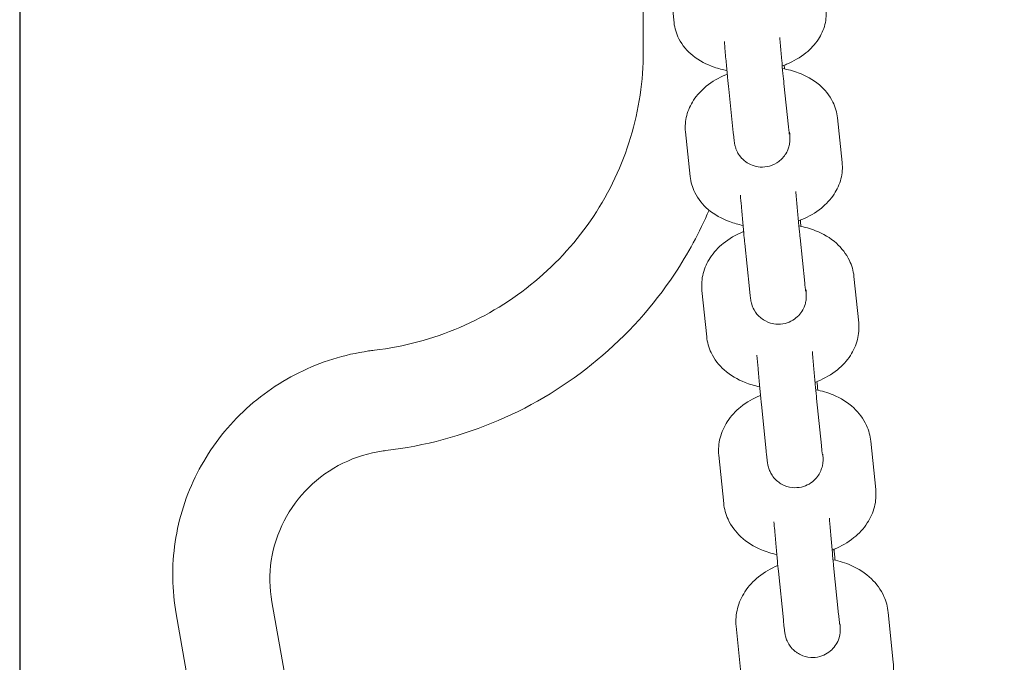
# Model space of a CAD drawing. Units: millimetres. Extents: x 16451 to 27456, y -4671 to 10681.
# Drawn here: x 21316 to 21440, y 3704 to 3785 of the extents above; entities that cross this region are included whole.
import ezdxf

# ---------------------------------------------------------------- set-up
doc = ezdxf.new("R2010")
doc.units = ezdxf.units.MM
doc.header["$LTSCALE"] = 30
doc.layers.add('Widoczne (ISO)', color=7, linetype='Continuous', lineweight=50)
doc.layers.add('Wymiar (ISO)', color=7, linetype='Continuous', lineweight=25)
doc.styles.add('Tekst notatki (ISO)', font='tahoma.ttf')
doc.dimstyles.new('Domyślne (ISO)', dxfattribs={"dimscale": 35, "dimtxt": 3.5, "dimasz": 2.5, "dimexe": 3.175, "dimexo": 2, "dimgap": 0.762, "dimtad": 1, "dimtxsty": 'Tekst notatki (ISO)', "dimcen": 0.09, "dimdle": 10, "dimclrd": 256, "dimclre": 256, "dimclrt": 256, "dimazin": 2, "dimtfac": 1.001486, "dimtmove": 0, "dimatfit": 3, "dimfxl": 1, "dimtolj": 1, "dimtzin": 0, "dimlwd": -1, "dimlwe": -1, "dimarcsym": 0})

# ---------------------------------------------------------------- blocks, each defined once
blk = doc.blocks.new('*D10')
at = {"layer": 'Defpoints', "color": 0, "transparency": 16777216}
for p in [(21315.69, 4031.05), (22335.69, 4031.05), (22335.69, 2176.92)]:
    blk.add_point(p, dxfattribs=at)
at = {"layer": 'Wymiar (ISO)', "transparency": 16777216}
for p, q in [((21315.69, 3961.05), (21315.69, 2065.8)), ((22335.69, 3961.05), (22335.69, 2065.8)), ((21403.19, 2176.92), (22248.19, 2176.92))]:
    blk.add_line(p, q, dxfattribs=at)
for points in [[(21403.19, 2191.5), (21403.19, 2162.34), (21315.69, 2176.92)], [(22248.19, 2191.5), (22248.19, 2162.34), (22335.69, 2176.92)]]:
    blk.add_solid(points, dxfattribs=at)
at = {"layer": 'Wymiar (ISO)', "transparency": 16777216, "insert": (21825.69, 2267.39), "char_height": 122.5, "attachment_point": 5, "style": 'Tekst notatki (ISO)'}
blk.add_mtext('\\A1;1020', dxfattribs=at)

msp = doc.modelspace()

# ---------------------------------------------------------------- linework, layer by layer
at = {"layer": 'Widoczne (ISO)', "lineweight": 20}
for p, q in [((21394.3127, 3780.8516), (21394.3127, 3820.8045)), ((21398.1857, 3784.4942), (21397.6189, 3789.8787)), ((21412.6142, 3771.3672), (21412.0411, 3776.8367)), ((21405.6523, 3770.6377), (21405.0792, 3776.1072)), ((21418.7958, 3772.4981), (21419.3801, 3766.8782)), ((21400.2135, 3765.1103), (21399.6291, 3770.7303)), ((21407.1081, 3756.6617), (21407.6986, 3750.9589)), ((21414.0708, 3757.3827), (21414.6614, 3751.6799)), ((21420.8683, 3752.5163), (21421.4697, 3746.6668)), ((21402.3022, 3744.9071), (21401.7008, 3750.7566)), ((21416.1606, 3737.1193), (21416.7679, 3731.189)), ((21409.1971, 3736.4061), (21409.8044, 3730.4759)), ((21423.0001, 3731.7306), (21423.6179, 3725.6576)), ((21404.4496, 3723.9054), (21403.8319, 3729.9784)), ((21418.3083, 3716.0673), (21418.9317, 3709.9158)), ((21411.344, 3715.3615), (21411.9674, 3709.21)), ((21390.6527, 3467.0292), (21347.478, 3711.4885)), ((21378.5865, 3465.5091), (21335.4119, 3709.9683)), ((21425.1891, 3710.1624), (21425.8225, 3703.8723)), ((21406.6536, 3702.127), (21406.0201, 3708.4172))]:
    msp.add_line(p, q, dxfattribs=at)
for points, knots in [([(21417.3515, 3786.2708), (21417.4223, 3785.5984), (21417.3674, 3784.913), (21417.0327, 3783.5926), (21416.7418, 3782.9664), (21415.9437, 3781.7402), (21415.4052, 3781.1741), (21414.0729, 3780.0893), (21413.2459, 3779.6184), (21412.1913, 3779.1758), (21412.0099, 3779.1051), (21411.8267, 3779.0387)], [1.57079633, 1.57079633, 1.57079633, 1.57079633, 1.78326546, 1.78326546, 2.01097742, 2.01097742, 2.29048037, 2.29048037, 2.64343582, 2.64343582, 2.71570727, 2.71570727, 2.71570727, 2.71570727]), ([(21404.8489, 3778.4756), (21404.3101, 3778.5768), (21403.7803, 3778.7137), (21402.2971, 3779.221), (21401.3739, 3779.6872), (21399.8576, 3780.9073), (21399.2315, 3781.6126), (21398.4755, 3783.0914), (21398.2607, 3783.7823), (21398.1857, 3784.4942)], [3.58440921, 3.58440921, 3.58440921, 3.58440921, 3.78760008, 3.78760008, 4.16836651, 4.16836651, 4.48746869, 4.48746869, 4.71238898, 4.71238898, 4.71238898, 4.71238898]), ([(21412.0411, 3776.8367), (21412.0042, 3777.1886), (21411.9612, 3777.6197), (21411.8657, 3778.6143), (21411.8129, 3779.1827), (21411.7041, 3780.3894), (21411.648, 3781.0283), (21411.5663, 3781.9834), (21411.5396, 3782.2995), (21411.5137, 3782.6116)], [4.71238898, 4.71238898, 4.71238898, 4.71238898, 5.01328077, 5.01328077, 5.32671235, 5.32671235, 5.64339269, 5.64339269, 5.80006139, 5.80006139, 5.80006139, 5.80006139]), ([(21405.0792, 3776.1072), (21405.0341, 3776.5372), (21404.9827, 3777.0565), (21404.8739, 3778.1999), (21404.817, 3778.8177), (21404.702, 3780.104), (21404.644, 3780.7716), (21404.5681, 3781.668), (21404.5484, 3781.9022), (21404.5292, 3782.1341)], [4.71238898, 4.71238898, 4.71238898, 4.71238898, 5.05322867, 5.05322867, 5.37918852, 5.37918852, 5.70227927, 5.70227927, 5.8170604, 5.8170604, 5.8170604, 5.8170604]), ([(21360.4164, 3743.2116), (21364.1198, 3743.6509), (21367.757, 3744.6238), (21374.5947, 3747.5541), (21377.7942, 3749.5111), (21383.4889, 3754.243), (21385.9834, 3757.0174), (21390.0614, 3763.1504), (21391.6446, 3766.5084), (21393.7703, 3773.5284), (21394.3127, 3777.1898), (21394.3127, 3780.8516)], [1.69047393, 1.69047393, 1.69047393, 1.69047393, 1.98069768, 1.98069768, 2.27092142, 2.27092142, 2.56114516, 2.56114516, 2.85136891, 2.85136891, 3.14159265, 3.14159265, 3.14159265, 3.14159265]), ([(21399.6291, 3770.7303), (21399.557, 3771.4233), (21399.6138, 3772.1294), (21399.9598, 3773.4912), (21400.26, 3774.139), (21401.0828, 3775.4008), (21401.6361, 3775.9839), (21402.9926, 3777.0856), (21403.8267, 3777.5613), (21404.7703, 3777.9553), (21404.8314, 3777.9802), (21404.8927, 3778.0046)], [4.71238898, 4.71238898, 4.71238898, 4.71238898, 4.93342772, 4.93342772, 5.16931584, 5.16931584, 5.45421126, 5.45421126, 5.80493743, 5.80493743, 5.82912638, 5.82912638, 5.82912638, 5.82912638]), ([(21411.8571, 3778.7118), (21412.5372, 3778.5941), (21413.2044, 3778.4195), (21414.8041, 3777.8272), (21415.7131, 3777.3347), (21417.1918, 3776.0776), (21417.7941, 3775.3597), (21418.518, 3773.8854), (21418.7227, 3773.201), (21418.7958, 3772.4981)], [6.68842586, 6.68842586, 6.68842586, 6.68842586, 6.94066498, 6.94066498, 7.31489962, 7.31489962, 7.6297839, 7.6297839, 7.85398163, 7.85398163, 7.85398163, 7.85398163]), ([(21412.7192, 3770.4557), (21412.7192, 3770.4557), (21412.7149, 3770.4848), (21412.7021, 3770.5822), (21412.6925, 3770.6594), (21412.6705, 3770.8484), (21412.6578, 3770.9606), (21412.6346, 3771.1742), (21412.6247, 3771.2675), (21412.6142, 3771.3672)], [4.272913014, 4.272913014, 4.272913014, 4.272913014, 4.37590786, 4.37590786, 4.501509983, 4.501509983, 4.627112106, 4.627112106, 4.71238898, 4.71238898, 4.71238898, 4.71238898]), ([(21412.7636, 3770.7051), (21412.782, 3770.3895), (21412.7946, 3770.1863), (21412.7966, 3769.8665), (21412.7965, 3769.8162), (21412.7936, 3769.7064), (21412.7919, 3769.6579), (21412.7827, 3769.5184), (21412.7775, 3769.4298), (21412.7306, 3769.1319), (21412.7158, 3768.9722), (21412.5264, 3768.4502), (21412.4509, 3768.2569), (21412.1913, 3767.8272), (21412.0652, 3767.6416), (21411.745, 3767.2921), (21411.5895, 3767.1435), (21411.0932, 3766.7708), (21410.6875, 3766.5456), (21409.8413, 3766.317), (21409.4426, 3766.2764), (21408.6934, 3766.3242), (21408.3464, 3766.4083), (21407.7056, 3766.6496), (21407.4343, 3766.8135), (21406.9223, 3767.1875), (21406.7368, 3767.3879), (21406.3642, 3767.8348), (21406.2619, 3768.0265), (21406.0447, 3768.4418), (21406.0019, 3768.58), (21405.9246, 3768.8102), (21405.9046, 3768.8867), (21405.8697, 3769.0234), (21405.8583, 3769.0758), (21405.833, 3769.1974), (21405.8236, 3769.2511), (21405.7877, 3769.4638), (21405.7725, 3769.5837), (21405.7234, 3769.9778), (21405.6904, 3770.2745), (21405.6523, 3770.6377)], [3.58559072, 3.58559072, 3.58559072, 3.58559072, 3.89280017, 3.89280017, 3.94492697, 3.94492697, 3.97725346, 3.97725346, 4.01290575, 4.01290575, 4.03998022, 4.03998022, 4.05119283, 4.05119283, 4.05767756, 4.05767756, 4.06187904, 4.06187904, 4.06822388, 4.06822388, 4.07293677, 4.07293677, 4.07760411, 4.07760411, 4.08320742, 4.08320742, 4.09121117, 4.09121117, 4.10484967, 4.10484967, 4.12935791, 4.12935791, 4.15642791, 4.15642791, 4.18840301, 4.18840301, 4.2431164, 4.2431164, 4.42456251, 4.42456251, 4.71238898, 4.71238898, 4.71238898, 4.71238898]), ([(21419.3801, 3766.8782), (21419.4522, 3766.1852), (21419.3955, 3765.4791), (21419.0495, 3764.1172), (21418.7493, 3763.4695), (21417.9265, 3762.2076), (21417.3731, 3761.6245), (21416.0166, 3760.5229), (21415.1825, 3760.0472), (21414.1562, 3759.6185), (21414.0112, 3759.5614), (21413.865, 3759.5072)], [1.57079633, 1.57079633, 1.57079633, 1.57079633, 1.79183507, 1.79183507, 2.02772319, 2.02772319, 2.31261861, 2.31261861, 2.66334477, 2.66334477, 2.7204289, 2.7204289, 2.7204289, 2.7204289]), ([(21406.8871, 3758.9455), (21406.2987, 3759.061), (21405.721, 3759.22), (21404.2052, 3759.7813), (21403.2961, 3760.2737), (21401.8174, 3761.5309), (21401.2151, 3762.2487), (21400.4912, 3763.7231), (21400.2866, 3764.4074), (21400.2135, 3765.1103)], [3.57968209, 3.57968209, 3.57968209, 3.57968209, 3.79907232, 3.79907232, 4.17330696, 4.17330696, 4.48819125, 4.48819125, 4.71238898, 4.71238898, 4.71238898, 4.71238898]), ([(21406.5549, 3762.7593), (21406.5926, 3762.3024), (21406.632, 3761.8349), (21406.7287, 3760.707), (21406.7869, 3760.0479), (21406.9001, 3758.7983), (21406.9553, 3758.2085), (21407.0425, 3757.3073), (21407.0767, 3756.9645), (21407.1081, 3756.6617)], [6.74925794, 6.74925794, 6.74925794, 6.74925794, 6.97675503, 6.97675503, 7.29936455, 7.29936455, 7.62283966, 7.62283966, 7.85398163, 7.85398163, 7.85398163, 7.85398163]), ([(21413.5396, 3763.2335), (21413.5452, 3763.165), (21413.5509, 3763.0963), (21413.6093, 3762.3952), (21413.6648, 3761.7469), (21413.7758, 3760.484), (21413.8312, 3759.8697), (21413.9362, 3758.7411), (21413.9857, 3758.2264), (21414.044, 3757.6443), (21414.0578, 3757.509), (21414.0708, 3757.3827)], [6.76635844, 6.76635844, 6.76635844, 6.76635844, 6.80093278, 6.80093278, 7.11816381, 7.11816381, 7.4353836, 7.4353836, 7.75088321, 7.75088321, 7.85398163, 7.85398163, 7.85398163, 7.85398163]), ([(21361.8704, 3730.5659), (21366.7438, 3731.1439), (21371.5312, 3732.4241), (21380.5358, 3736.2831), (21384.7522, 3738.8614), (21392.2619, 3745.1017), (21395.5545, 3748.7629), (21399.9416, 3755.3608), (21401.3993, 3758.0614), (21402.5963, 3760.8703)], [1.69047393, 1.69047393, 1.69047393, 1.69047393, 1.98069768, 1.98069768, 2.27092142, 2.27092142, 2.56114516, 2.56114516, 2.74369416, 2.74369416, 2.74369416, 2.74369416]), ([(21401.7008, 3750.7566), (21401.6275, 3751.4699), (21401.6859, 3752.1964), (21402.0425, 3753.599), (21402.3514, 3754.2676), (21403.197, 3755.5634), (21403.7633, 3756.1623), (21405.141, 3757.2797), (21405.9809, 3757.7598), (21406.8996, 3758.142), (21406.9297, 3758.1544), (21406.9598, 3758.1667)], [4.71238898, 4.71238898, 4.71238898, 4.71238898, 4.94155308, 4.94155308, 5.18500888, 5.18500888, 5.4743839, 5.4743839, 5.8227532, 5.8227532, 5.83452984, 5.83452984, 5.83452984, 5.83452984]), ([(21413.9242, 3758.8739), (21414.6457, 3758.7434), (21415.3528, 3758.5472), (21416.9762, 3757.9033), (21417.8709, 3757.3881), (21419.3171, 3756.0995), (21419.9005, 3755.3699), (21420.5996, 3753.8953), (21420.7965, 3753.2142), (21420.8683, 3752.5163)], [6.68485869, 6.68485869, 6.68485869, 6.68485869, 6.94963624, 6.94963624, 7.31766162, 7.31766162, 7.62977394, 7.62977394, 7.85398163, 7.85398163, 7.85398163, 7.85398163]), ([(21414.6614, 3751.6799), (21414.6781, 3751.5182), (21414.6937, 3751.3712), (21414.7222, 3751.1112), (21414.7351, 3750.9981), (21414.7571, 3750.8122), (21414.7665, 3750.7387), (21414.776, 3750.6689), (21414.7784, 3750.6528), (21414.7784, 3750.6528)], [1.570796327, 1.570796327, 1.570796327, 1.570796327, 1.702833277, 1.702833277, 1.834870226, 1.834870226, 1.966907176, 1.966907176, 2.042446426, 2.042446426, 2.042446426, 2.042446426]), ([(21407.6986, 3750.9589), (21407.71, 3750.8484), (21407.7211, 3750.7431), (21407.7426, 3750.5427), (21407.753, 3750.4476), (21407.7729, 3750.2689), (21407.7825, 3750.1852), (21407.8008, 3750.0294), (21407.8096, 3749.9571), (21407.8324, 3749.7774), (21407.8455, 3749.6794), (21407.875, 3749.4912), (21407.8852, 3749.4184), (21407.9284, 3749.225), (21407.938, 3749.1838), (21407.9711, 3749.0563), (21407.9947, 3748.9638), (21408.1105, 3748.6474), (21408.1521, 3748.4606), (21408.5608, 3747.8652), (21408.6942, 3747.6861), (21409.0558, 3747.3387), (21409.2237, 3747.1959), (21409.7611, 3746.8486), (21410.1989, 3746.6377), (21411.1169, 3746.4782), (21411.529, 3746.4727), (21412.2892, 3746.5986), (21412.6349, 3746.7194), (21413.2576, 3747.0332), (21413.5176, 3747.2301), (21413.9924, 3747.6664), (21414.161, 3747.8945), (21414.4854, 3748.3932), (21414.57, 3748.6084), (21414.7466, 3749.0844), (21414.7721, 3749.2438), (21414.8234, 3749.5243), (21414.832, 3749.6153), (21414.8463, 3749.7701), (21414.8493, 3749.8265), (21414.8546, 3749.9487), (21414.8552, 3750.001), (21414.8561, 3750.172), (21414.8533, 3750.2583), (21414.845, 3750.4913), (21414.8377, 3750.6376), (21414.8281, 3750.8084)], [1.57079633, 1.57079633, 1.57079633, 1.57079633, 1.6551882, 1.6551882, 1.74035159, 1.74035159, 1.82516515, 1.82516515, 1.90870362, 1.90870362, 2.04443106, 2.04443106, 2.1394221, 2.1394221, 2.16103065, 2.16103065, 2.19221511, 2.19221511, 2.21944567, 2.21944567, 2.22830839, 2.22830839, 2.23351857, 2.23351857, 2.24081059, 2.24081059, 2.24569098, 2.24569098, 2.25028402, 2.25028402, 2.25558211, 2.25558211, 2.26286113, 2.26286113, 2.2747935, 2.2747935, 2.29678462, 2.29678462, 2.32402013, 2.32402013, 2.3538809, 2.3538809, 2.40052679, 2.40052679, 2.52446336, 2.52446336, 2.69862373, 2.69862373, 2.69862373, 2.69862373]), ([(21421.4697, 3746.6668), (21421.543, 3745.9535), (21421.4845, 3745.227), (21421.1279, 3743.8244), (21420.8191, 3743.1558), (21419.9735, 3741.86), (21419.4072, 3741.2611), (21418.0295, 3740.1437), (21417.1896, 3739.6636), (21416.1893, 3739.2474), (21416.077, 3739.2028), (21415.9639, 3739.1599)], [1.57079633, 1.57079633, 1.57079633, 1.57079633, 1.79996042, 1.79996042, 2.04341623, 2.04341623, 2.33279124, 2.33279124, 2.68116055, 2.68116055, 2.72490286, 2.72490286, 2.72490286, 2.72490286]), ([(21408.9858, 3738.5996), (21408.3546, 3738.7285), (21407.7357, 3738.9087), (21406.1942, 3739.5201), (21405.2995, 3740.0353), (21403.8533, 3741.3239), (21403.27, 3742.0535), (21402.5709, 3743.5281), (21402.3739, 3744.2092), (21402.3022, 3744.9071)], [3.57520549, 3.57520549, 3.57520549, 3.57520549, 3.80804358, 3.80804358, 4.17606896, 4.17606896, 4.48818128, 4.48818128, 4.71238898, 4.71238898, 4.71238898, 4.71238898]), ([(21335.4119, 3709.9683), (21334.8831, 3712.9621), (21334.8424, 3716.0403), (21335.7412, 3722.0532), (21336.6804, 3724.9868), (21339.4434, 3730.4163), (21341.2679, 3732.9107), (21345.6192, 3737.2105), (21348.1468, 3739.0137), (21353.651, 3741.7463), (21356.6277, 3742.6734), (21359.9225, 3743.1498), (21360.1692, 3743.1823), (21360.4164, 3743.2116)], [6.11072496, 6.11072496, 6.11072496, 6.11072496, 6.42955254, 6.42955254, 6.74835871, 6.74835871, 7.06763075, 7.06763075, 7.38765064, 7.38765064, 7.70839245, 7.70839245, 7.73430403, 7.73430403, 7.73430403, 7.73430403]), ([(21415.6261, 3743.0394), (21415.6369, 3742.9082), (21415.6479, 3742.776), (21415.7116, 3742.0109), (21415.7671, 3741.3626), (21415.878, 3740.0997), (21415.9335, 3739.4854), (21416.0384, 3738.3568), (21416.0879, 3737.8421), (21416.1418, 3737.3047), (21416.1514, 3737.2099), (21416.1606, 3737.1193)], [6.76641731, 6.76641731, 6.76641731, 6.76641731, 6.83310691, 6.83310691, 7.15033794, 7.15033794, 7.46755773, 7.46755773, 7.78305735, 7.78305735, 7.85398163, 7.85398163, 7.85398163, 7.85398163]), ([(21408.6412, 3742.5686), (21408.6854, 3742.0301), (21408.7321, 3741.4742), (21408.8365, 3740.2594), (21408.8946, 3739.6015), (21409.0077, 3738.3564), (21409.0627, 3737.7697), (21409.1428, 3736.9441), (21409.1709, 3736.6621), (21409.1971, 3736.4061)], [6.74919616, 6.74919616, 6.74919616, 6.74919616, 7.01925373, 7.01925373, 7.34186663, 7.34186663, 7.6654022, 7.6654022, 7.85398163, 7.85398163, 7.85398163, 7.85398163]), ([(21416.0513, 3738.2281), (21416.8082, 3738.0855), (21417.549, 3737.869), (21419.1908, 3737.1778), (21420.0715, 3736.6427), (21421.4899, 3735.3267), (21422.0581, 3734.5859), (21422.7382, 3733.1073), (21422.9293, 3732.4266), (21423.0001, 3731.7306)], [6.68153898, 6.68153898, 6.68153898, 6.68153898, 6.95650043, 6.95650043, 7.3187883, 7.3187883, 7.62915884, 7.62915884, 7.85398163, 7.85398163, 7.85398163, 7.85398163]), ([(21403.8319, 3729.9784), (21403.7573, 3730.7117), (21403.8173, 3731.4583), (21404.1839, 3732.9006), (21404.5008, 3733.5895), (21405.3673, 3734.9176), (21405.9451, 3735.5313), (21407.3413, 3736.6636), (21408.1861, 3737.1477), (21409.0823, 3737.5194), (21409.0846, 3737.5204), (21409.0869, 3737.5213)], [4.71238898, 4.71238898, 4.71238898, 4.71238898, 4.94923724, 4.94923724, 5.19968656, 5.19968656, 5.49279854, 5.49279854, 5.83879959, 5.83879959, 5.8397031, 5.8397031, 5.8397031, 5.8397031]), ([(21347.478, 3711.4885), (21347.1737, 3713.2116), (21347.1517, 3714.9826), (21347.6747, 3718.4425), (21348.2196, 3720.1306), (21349.8212, 3723.2522), (21350.8773, 3724.6853), (21353.3937, 3727.1507), (21354.8531, 3728.1829), (21358.0273, 3729.7421), (21359.7413, 3730.2691), (21361.6208, 3730.5348), (21361.7455, 3730.5511), (21361.8704, 3730.5659)], [6.11072496, 6.11072496, 6.11072496, 6.11072496, 6.43117933, 6.43117933, 6.75164163, 6.75164163, 7.07191921, 7.07191921, 7.39190582, 7.39190582, 7.71161801, 7.71161801, 7.73430403, 7.73430403, 7.73430403, 7.73430403]), ([(21409.8044, 3730.4759), (21409.816, 3730.3623), (21409.8273, 3730.2538), (21409.8492, 3730.0465), (21409.8598, 3729.9477), (21409.8802, 3729.7616), (21409.89, 3729.6742), (21409.9088, 3729.5111), (21409.9177, 3729.4353), (21409.9509, 3729.1651), (21409.9621, 3729.0459), (21410.0202, 3728.7388), (21410.0309, 3728.6839), (21410.0669, 3728.5315), (21410.0864, 3728.4459), (21410.1805, 3728.1635), (21410.2215, 3728.0144), (21410.4755, 3727.5536), (21410.5769, 3727.3789), (21410.8948, 3726.9976), (21411.0475, 3726.8325), (21411.421, 3726.5328), (21411.5979, 3726.409), (21412.148, 3726.1154), (21412.5864, 3725.9531), (21413.4661, 3725.8589), (21413.8681, 3725.881), (21414.6036, 3726.0473), (21414.9344, 3726.1856), (21415.5305, 3726.5267), (21415.7736, 3726.7327), (21416.2205, 3727.185), (21416.3727, 3727.4141), (21416.6697, 3727.9172), (21416.7407, 3728.1251), (21416.8899, 3728.5774), (21416.9096, 3728.7236), (21416.9488, 3728.97), (21416.9559, 3729.0507), (21416.9675, 3729.1935), (21416.9699, 3729.2475), (21416.9744, 3729.371), (21416.9746, 3729.425), (21416.9742, 3729.6305), (21416.9695, 3729.7427), (21416.9601, 3729.9528), (21416.9563, 3730.0275), (21416.952, 3730.1076)], [1.57079633, 1.57079633, 1.57079633, 1.57079633, 1.65451531, 1.65451531, 1.73905351, 1.73905351, 1.82330421, 1.82330421, 1.90631935, 1.90631935, 2.13758826, 2.13758826, 2.18035903, 2.18035903, 2.21761146, 2.21761146, 2.24468103, 2.24468103, 2.25632624, 2.25632624, 2.26314388, 2.26314388, 2.26748555, 2.26748555, 2.27396646, 2.27396646, 2.27870323, 2.27870323, 2.28335441, 2.28335441, 2.28890015, 2.28890015, 2.2967682, 2.2967682, 2.31008765, 2.31008765, 2.33419261, 2.33419261, 2.36127216, 2.36127216, 2.39282445, 2.39282445, 2.44592422, 2.44592422, 2.61425053, 2.61425053, 2.69980155, 2.69980155, 2.69980155, 2.69980155]), ([(21416.7679, 3731.189), (21416.7861, 3731.012), (21416.803, 3730.8507), (21416.834, 3730.5643), (21416.848, 3730.4391), (21416.8723, 3730.2318), (21416.8826, 3730.1491), (21416.8941, 3730.0629), (21416.8974, 3730.0412), (21416.8974, 3730.0412)], [1.570796327, 1.570796327, 1.570796327, 1.570796327, 1.709268103, 1.709268103, 1.847739879, 1.847739879, 1.986211656, 1.986211656, 2.074620558, 2.074620558, 2.074620558, 2.074620558]), ([(21423.6179, 3725.6576), (21423.6925, 3724.9243), (21423.6324, 3724.1777), (21423.2658, 3722.7354), (21422.9489, 3722.0465), (21422.0825, 3720.7184), (21421.5047, 3720.1047), (21420.1084, 3718.9724), (21419.2636, 3718.4883), (21418.2873, 3718.0833), (21418.2044, 3718.0501), (21418.1211, 3718.0178)], [1.57079633, 1.57079633, 1.57079633, 1.57079633, 1.80764458, 1.80764458, 2.05809391, 2.05809391, 2.35120589, 2.35120589, 2.69720693, 2.69720693, 2.72914056, 2.72914056, 2.72914056, 2.72914056]), ([(21411.1429, 3717.459), (21410.4748, 3717.6004), (21409.8208, 3717.8006), (21408.259, 3718.4582), (21407.3782, 3718.9932), (21405.9599, 3720.3093), (21405.3916, 3721.0501), (21404.7116, 3722.5287), (21404.5204, 3723.2093), (21404.4496, 3723.9054)], [3.57096809, 3.57096809, 3.57096809, 3.57096809, 3.81490777, 3.81490777, 4.17719565, 4.17719565, 4.48756619, 4.48756619, 4.71238898, 4.71238898, 4.71238898, 4.71238898]), ([(21417.7712, 3722.0502), (21417.7869, 3721.8574), (21417.803, 3721.6621), (21417.8721, 3720.833), (21417.9276, 3720.1847), (21418.0385, 3718.9218), (21418.094, 3718.3074), (21418.1989, 3717.1789), (21418.2484, 3716.6642), (21418.2978, 3716.1716), (21418.3031, 3716.1188), (21418.3083, 3716.0673)], [6.76648614, 6.76648614, 6.76648614, 6.76648614, 6.86528104, 6.86528104, 7.18251208, 7.18251208, 7.49973186, 7.49973186, 7.81523148, 7.81523148, 7.85398163, 7.85398163, 7.85398163, 7.85398163]), ([(21410.786, 3721.5828), (21410.815, 3721.2278), (21410.8451, 3720.8642), (21410.9315, 3719.8386), (21410.9893, 3719.1701), (21411.1039, 3717.8803), (21411.1607, 3717.2594), (21411.2605, 3716.2031), (21411.3042, 3715.7541), (21411.344, 3715.3615)], [6.74912453, 6.74912453, 6.74912453, 6.74912453, 6.92861156, 6.92861156, 7.25127518, 7.25127518, 7.57424747, 7.57424747, 7.85398163, 7.85398163, 7.85398163, 7.85398163]), ([(21418.4881, 3716.7436), (21418.4603, 3717.0477), (21418.4329, 3717.3419), (21418.3905, 3717.7913), (21418.3749, 3717.9551), (21418.3596, 3718.1133)], [4.272435116, 4.272435116, 4.272435116, 4.272435116, 4.432654817, 4.432654817, 4.528844682, 4.528844682, 4.528844682, 4.528844682]), ([(21418.2363, 3716.7958), (21419.0232, 3716.6419), (21419.7924, 3716.4064), (21421.4481, 3715.6718), (21422.3158, 3715.1195), (21423.7105, 3713.779), (21424.2665, 3713.0274), (21424.9321, 3711.5417), (21425.1189, 3710.8593), (21425.1891, 3710.1624)], [6.67845799, 6.67845799, 6.67845799, 6.67845799, 6.96160575, 6.96160575, 7.31869123, 7.31869123, 7.62805754, 7.62805754, 7.85398163, 7.85398163, 7.85398163, 7.85398163]), ([(21406.0201, 3708.4172), (21405.9443, 3709.1701), (21406.0058, 3709.9364), (21406.3818, 3711.4175), (21406.7061, 3712.1261), (21407.5917, 3713.485), (21408.1797, 3714.1123), (21409.5733, 3715.2432), (21410.3987, 3715.722), (21411.2719, 3716.0901)], [4.71238898, 4.71238898, 4.71238898, 4.71238898, 4.95648689, 4.95648689, 5.21339345, 5.21339345, 5.50964459, 5.50964459, 5.8446582, 5.8446582, 5.8446582, 5.8446582]), ([(21418.9317, 3709.9158), (21418.9513, 3709.723), (21418.9696, 3709.5469), (21419.0031, 3709.2332), (21419.0183, 3709.0956), (21419.0448, 3708.8662), (21419.0562, 3708.7738), (21419.0698, 3708.6701), (21419.074, 3708.642), (21419.074, 3708.642)], [1.570796327, 1.570796327, 1.570796327, 1.570796327, 1.71570293, 1.71570293, 1.860609532, 1.860609532, 2.005516135, 2.005516135, 2.10679469, 2.10679469, 2.10679469, 2.10679469]), ([(21411.9674, 3709.21), (21411.9793, 3709.0933), (21411.9907, 3708.9815), (21412.0131, 3708.7672), (21412.0239, 3708.6648), (21412.0448, 3708.4712), (21412.0549, 3708.3799), (21412.0741, 3708.2093), (21412.0833, 3708.1298), (21412.1148, 3707.8652), (21412.133, 3707.7181), (21412.1713, 3707.4773), (21412.182, 3707.4093), (21412.2152, 3707.2528), (21412.2248, 3707.2098), (21412.2569, 3707.0814), (21412.2786, 3706.9925), (21412.3831, 3706.695), (21412.4258, 3706.5265), (21412.7557, 3705.9937), (21412.8756, 3705.8128), (21413.2233, 3705.4442), (21413.3852, 3705.2912), (21413.7629, 3705.0218), (21413.9445, 3704.9102), (21414.5016, 3704.6502), (21414.9385, 3704.5171), (21415.7964, 3704.463), (21416.1909, 3704.5028), (21416.9094, 3704.695), (21417.2298, 3704.8444), (21417.8075, 3705.2029), (21418.0391, 3705.4141), (21418.4669, 3705.8763), (21418.608, 3706.1051), (21418.8864, 3706.6096), (21418.9487, 3706.8117), (21419.0795, 3707.2429), (21419.0963, 3707.3801), (21419.1291, 3707.6067), (21419.1353, 3707.6814), (21419.1455, 3707.8178), (21419.1476, 3707.8706), (21419.1515, 3707.9964), (21419.1514, 3708.0523), (21419.1497, 3708.2917), (21419.1428, 3708.4342), (21419.1331, 3708.6239)], [1.57079633, 1.57079633, 1.57079633, 1.57079633, 1.65396753, 1.65396753, 1.73799398, 1.73799398, 1.8217801, 1.8217801, 1.90435925, 1.90435925, 2.11427589, 2.11427589, 2.19518916, 2.19518916, 2.22054595, 2.22054595, 2.25366509, 2.25366509, 2.28079318, 2.28079318, 2.29094938, 2.29094938, 2.29678667, 2.29678667, 2.30071066, 2.30071066, 2.30678173, 2.30678173, 2.31144803, 2.31144803, 2.31615683, 2.31615683, 2.32189751, 2.32189751, 2.33022396, 2.33022396, 2.34461897, 2.34461897, 2.36995887, 2.36995887, 2.39705194, 2.39705194, 2.43007161, 2.43007161, 2.48880827, 2.48880827, 2.70115934, 2.70115934, 2.70115934, 2.70115934]), ([(21425.8225, 3703.8723), (21425.8984, 3703.1194), (21425.8369, 3702.3531), (21425.4609, 3700.872), (21425.1366, 3700.1634), (21424.251, 3698.8045), (21423.663, 3698.1771), (21422.2502, 3697.0307), (21421.4012, 3696.5427), (21420.4469, 3696.1479), (21420.3908, 3696.1252), (21420.3344, 3696.103)], [1.57079633, 1.57079633, 1.57079633, 1.57079633, 1.81489423, 1.81489423, 2.0718008, 2.0718008, 2.36805194, 2.36805194, 2.71174177, 2.71174177, 2.73315248, 2.73315248, 2.73315248, 2.73315248])]:
    msp.add_open_spline(points, degree=3, knots=knots, dxfattribs=at)
for points in [[(21412.08, 3779.1337), (21412.0944, 3778.9799), (21412.1089, 3778.8227), (21412.1236, 3778.6626)], [(21414.1861, 3758.8234), (21414.1615, 3759.092), (21414.1373, 3759.3526), (21414.1137, 3759.6027)], [(21416.3083, 3738.1767), (21416.2738, 3738.554), (21416.24, 3738.9159), (21416.2076, 3739.2555)]]:
    msp.add_open_spline(points, degree=3, dxfattribs=at)

# ---------------------------------------------------------------- dimensions: what is measured, and where the dimension line sits
at = {"layer": 'Wymiar (ISO)'}
dim = msp.add_linear_dim(base=(22335.6877, 2176.9208), p1=(21315.6877, 4031.0455), p2=(22335.6877, 4031.0455), text='1020', dimstyle='Domyślne (ISO)', override={"dimlfac": 1.142857, "dimtofl": 0, "dimatfit": 1}, dxfattribs=at)
dim.commit()
dim.dimension.update_dxf_attribs({"geometry": '*D10', "text_midpoint": (21825.6877, 2176.9208), "dimtype": 160})

doc.saveas('drawing.dxf')
